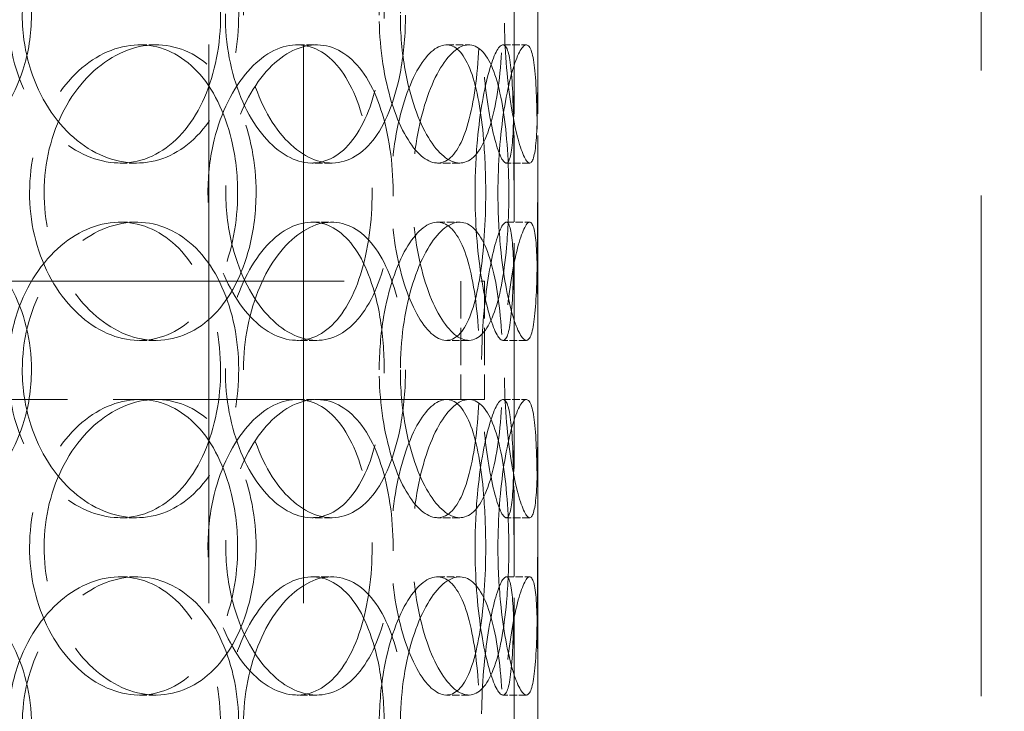
# Model space of a CAD drawing. Units: millimetres. Extents: x 21335 to 38423, y 420 to 11668.
# Drawn here: x 30846 to 31012, y 10106 to 10223 of the extents above; entities that cross this region are included whole.
import ezdxf

# ---------------------------------------------------------------- set-up
doc = ezdxf.new("R2010")
doc.units = ezdxf.units.MM
doc.header["$LTSCALE"] = 42
doc.linetypes.add('DASHED', pattern=[0.2068, 0.1655, -0.0413])
doc.layers.add('Dimension (ISO)', color=5, linetype='Continuous', lineweight=9, true_color=0x0000ff)
doc.layers.add('Hidden (ISO)', color=1, linetype='DASHED', lineweight=18, true_color=0xff0000)
doc.styles.add('Note Text (ISO)', font='tahoma.ttf')
doc.dimstyles.new('Default (ISO)', dxfattribs={"dimscale": 42, "dimtxt": 3.5, "dimasz": 2.5, "dimexe": 3.175, "dimexo": 0, "dimgap": 0.762, "dimtad": 1, "dimdec": 1, "dimrnd": 1e-08, "dimtxsty": 'Note Text (ISO)', "dimcen": 0.09, "dimdle": 10, "dimclrd": 256, "dimclre": 256, "dimclrt": 256, "dimadec": 1, "dimazin": 2, "dimtfac": 1.001486, "dimtmove": 0, "dimatfit": 3, "dimfxl": 1, "dimtolj": 1, "dimtzin": 0, "dimlwd": -1, "dimlwe": -1, "dimarcsym": 0})

# ---------------------------------------------------------------- blocks, each defined once
blk = doc.blocks.new('*D52')
at = {"layer": 'Defpoints', "color": 0, "transparency": 16777216}
for p in [(32485.37, 10171.82), (30804.48, 8181.85), (32815.5, 8181.85)]:
    blk.add_point(p, dxfattribs=at)
at = {"layer": 'Dimension (ISO)', "transparency": 16777216}
for p, q in [((32485.37, 10171.82), (32948.85, 10171.82)), ((32815.5, 10066.82), (32815.5, 8286.85)), ((30804.48, 8181.85), (32948.85, 8181.85))]:
    blk.add_line(p, q, dxfattribs=at)
for points in [[(32798, 10066.82), (32833, 10066.82), (32815.5, 10171.82)], [(32798, 8286.85), (32833, 8286.85), (32815.5, 8181.85)]]:
    blk.add_solid(points, dxfattribs=at)
at = {"layer": 'Dimension (ISO)', "transparency": 16777216, "insert": (32630.47, 8971.34), "char_height": 147, "attachment_point": 1, "rotation": 90, "style": 'Note Text (ISO)'}
blk.add_mtext('\\A1;1990', dxfattribs=at)

msp = doc.modelspace()

# ---------------------------------------------------------------- linework, layer by layer
at = {"layer": 'Hidden (ISO)', "ltscale": 12.184919}
for p, q in [((30933.57, 10002.81), (30933.57, 10637.81)), ((31008.57, 10002.81), (31008.57, 10637.81))]:
    msp.add_line(p, q, dxfattribs=at)
at = {"layer": 'Hidden (ISO)', "ltscale": 13.598422}
for p, q in [((30877.94, 9651.93), (30877.94, 10596.81)), ((30893.94, 9651.93), (30893.94, 10596.81))]:
    msp.add_line(p, q, dxfattribs=at)
at = {"layer": 'Hidden (ISO)', "ltscale": 0.181212}
for p, q in [((30866.21, 10218.81), (30869.02, 10218.81)), ((30892.86, 10218.81), (30896.17, 10218.81)), ((30918.12, 10218.81), (30921.91, 10218.81)), ((30927.68, 10218.81), (30931.64, 10218.81)), ((30865.69, 10198.81), (30862.94, 10198.81)), ((30898.73, 10198.81), (30895.37, 10198.81)), ((30920.36, 10198.81), (30916.61, 10198.81)), ((30932.21, 10198.81), (30928.23, 10198.81)), ((30862.94, 10188.81), (30865.69, 10188.81)), ((30895.37, 10188.81), (30898.73, 10188.81)), ((30916.61, 10188.81), (30920.36, 10188.81)), ((30928.23, 10188.81), (30932.21, 10188.81)), ((30869.02, 10168.81), (30866.21, 10168.81)), ((30896.17, 10168.81), (30892.86, 10168.81)), ((30921.91, 10168.81), (30918.12, 10168.81)), ((30931.64, 10168.81), (30927.68, 10168.81)), ((30892.86, 10158.81), (30896.17, 10158.81)), ((30927.68, 10158.81), (30931.64, 10158.81)), ((30865.69, 10138.81), (30862.94, 10138.81)), ((30898.73, 10138.81), (30895.37, 10138.81)), ((30920.36, 10138.81), (30916.61, 10138.81)), ((30932.21, 10138.81), (30928.23, 10138.81)), ((30862.94, 10128.81), (30865.69, 10128.81)), ((30895.37, 10128.81), (30898.73, 10128.81)), ((30916.61, 10128.81), (30920.36, 10128.81)), ((30928.23, 10128.81), (30932.21, 10128.81)), ((30869.02, 10108.81), (30866.21, 10108.81)), ((30896.17, 10108.81), (30892.86, 10108.81)), ((30921.91, 10108.81), (30918.12, 10108.81)), ((30931.64, 10108.81), (30927.68, 10108.81))]:
    msp.add_line(p, q, dxfattribs=at)
at = {"layer": 'Hidden (ISO)', "ltscale": 2.097555}
for p, q in [((30929.57, 10170.68), (30929.57, 10216.95)), ((30933.57, 10170.68), (30933.57, 10216.95)), ((30929.57, 10110.68), (30929.57, 10156.95)), ((30933.57, 10110.68), (30933.57, 10156.95))]:
    msp.add_line(p, q, dxfattribs=at)
at = {"layer": 'Hidden (ISO)', "ltscale": 13.33792}
msp.add_line((30808.1, 10178.81), (30924.57, 10178.81), dxfattribs=at)
at = {"layer": 'Hidden (ISO)', "ltscale": 0.90646}
for p, q in [((30920.57, 10178.81), (30920.57, 10158.81)), ((30924.57, 10178.81), (30924.57, 10158.81))]:
    msp.add_line(p, q, dxfattribs=at)
at = {"layer": 'Hidden (ISO)', "ltscale": 4.468456}
msp.add_line((30822.96, 10158.81), (30892.86, 10158.81), dxfattribs=at)
at = {"layer": 'Hidden (ISO)', "ltscale": 4.978773}
msp.add_line((30896.17, 10158.81), (30924.57, 10158.81), dxfattribs=at)
at = {"layer": 'Hidden (ISO)', "ltscale": 7.152078}
for points in [[(30847.92, 10223.81), (30847.92, 10228.74), (30846.72, 10233.65), (30844.49, 10237.74), (30842.24, 10241.84), (30838.96, 10245.09), (30835.1, 10246.95), (30831.3, 10248.79), (30826.95, 10249.28), (30822.76, 10248.35), (30818.46, 10247.39), (30814.35, 10244.94), (30811.17, 10241.41), (30808.02, 10237.91), (30805.81, 10233.36), (30804.95, 10228.52), (30804.1, 10223.7), (30804.6, 10218.61), (30806.36, 10214.08), (30808.12, 10209.53), (30811.16, 10205.58), (30814.88, 10202.88), (30818.57, 10200.21), (30822.91, 10198.77), (30827.16, 10198.82), (30831.42, 10198.86), (30835.56, 10200.38), (30838.94, 10203.13), (30842.35, 10205.91), (30844.99, 10209.93), (30846.47, 10214.52), (30847.43, 10217.47), (30847.92, 10220.64), (30847.92, 10223.81)], [(30846.37, 10223.81), (30846.37, 10228.74), (30847.59, 10233.65), (30849.78, 10237.74), (30851.97, 10241.84), (30855.11, 10245.09), (30858.59, 10246.95), (30862.02, 10248.79), (30865.76, 10249.28), (30869.18, 10248.35), (30872.69, 10247.39), (30875.84, 10244.94), (30878.2, 10241.41), (30880.53, 10237.91), (30882.09, 10233.36), (30882.69, 10228.52), (30883.3, 10223.7), (30882.95, 10218.61), (30881.7, 10214.08), (30880.44, 10209.53), (30878.25, 10205.58), (30875.4, 10202.88), (30872.59, 10200.21), (30869.12, 10198.77), (30865.53, 10198.82), (30861.93, 10198.86), (30858.22, 10200.38), (30855.07, 10203.13), (30851.89, 10205.91), (30849.3, 10209.93), (30847.82, 10214.52), (30846.87, 10217.47), (30846.37, 10220.64), (30846.37, 10223.81)], [(30911.19, 10223.81), (30911.19, 10228.74), (30910.53, 10233.65), (30909.26, 10237.74), (30907.98, 10241.84), (30906.08, 10245.09), (30903.75, 10246.95), (30901.45, 10248.79), (30898.74, 10249.28), (30896.04, 10248.35), (30893.27, 10247.39), (30890.52, 10244.94), (30888.36, 10241.41), (30886.22, 10237.91), (30884.68, 10233.36), (30884.09, 10228.52), (30883.49, 10223.7), (30883.84, 10218.61), (30885.06, 10214.08), (30886.29, 10209.53), (30888.37, 10205.58), (30890.86, 10202.88), (30893.33, 10200.21), (30896.16, 10198.77), (30898.84, 10198.82), (30901.53, 10198.86), (30904.04, 10200.38), (30906.04, 10203.13), (30908.06, 10205.91), (30909.55, 10209.93), (30910.38, 10214.52), (30910.92, 10217.47), (30911.19, 10220.64), (30911.19, 10223.81)], [(30910.32, 10223.81), (30910.32, 10228.74), (30911.02, 10233.65), (30912.22, 10237.74), (30913.42, 10241.84), (30915.11, 10245.09), (30916.88, 10246.95), (30918.62, 10248.79), (30920.43, 10249.28), (30921.98, 10248.35), (30923.57, 10247.39), (30924.89, 10244.94), (30925.82, 10241.41), (30926.75, 10237.91), (30927.31, 10233.36), (30927.53, 10228.52), (30927.75, 10223.7), (30927.63, 10218.61), (30927.17, 10214.08), (30926.7, 10209.53), (30925.87, 10205.58), (30924.69, 10202.88), (30923.52, 10200.21), (30921.99, 10198.77), (30920.29, 10198.82), (30918.58, 10198.86), (30916.71, 10200.38), (30915.06, 10203.13), (30913.39, 10205.91), (30911.96, 10209.93), (30911.13, 10214.52), (30910.61, 10217.47), (30910.32, 10220.64), (30910.32, 10223.81)], [(30933.56, 10223.81), (30933.56, 10228.74), (30933.58, 10233.65), (30933.54, 10237.74), (30933.5, 10241.84), (30933.38, 10245.09), (30933.07, 10246.95), (30932.76, 10248.79), (30932.25, 10249.28), (30931.61, 10248.35), (30930.95, 10247.39), (30930.15, 10244.94), (30929.47, 10241.41), (30928.79, 10237.91), (30928.24, 10233.36), (30928.03, 10228.52), (30927.82, 10223.7), (30927.95, 10218.61), (30928.37, 10214.08), (30928.8, 10209.53), (30929.5, 10205.58), (30930.23, 10202.88), (30930.95, 10200.21), (30931.68, 10198.77), (30932.23, 10198.82), (30932.78, 10198.86), (30933.14, 10200.38), (30933.33, 10203.13), (30933.52, 10205.91), (30933.56, 10209.93), (30933.56, 10214.52), (30933.57, 10217.47), (30933.56, 10220.64), (30933.56, 10223.81)], [(30885.92, 10193.81), (30885.92, 10198.74), (30884.99, 10203.65), (30883.21, 10207.74), (30881.43, 10211.84), (30878.81, 10215.09), (30875.68, 10216.95), (30872.59, 10218.79), (30869.02, 10219.28), (30865.52, 10218.35), (30861.94, 10217.39), (30858.46, 10214.94), (30855.75, 10211.41), (30853.06, 10207.91), (30851.15, 10203.36), (30850.41, 10198.52), (30849.68, 10193.7), (30850.11, 10188.61), (30851.62, 10184.08), (30853.14, 10179.53), (30855.74, 10175.58), (30858.9, 10172.88), (30862.02, 10170.21), (30865.66, 10168.77), (30869.17, 10168.82), (30872.69, 10168.86), (30876.06, 10170.38), (30878.78, 10173.13), (30881.53, 10175.91), (30883.61, 10179.93), (30884.78, 10184.52), (30885.54, 10187.47), (30885.92, 10190.64), (30885.92, 10193.81)], [(30880.81, 10193.81), (30880.81, 10198.74), (30881.8, 10203.65), (30883.57, 10207.74), (30885.34, 10211.84), (30887.87, 10215.09), (30890.62, 10216.95), (30893.33, 10218.79), (30896.24, 10219.28), (30898.85, 10218.35), (30901.52, 10217.39), (30903.88, 10214.94), (30905.61, 10211.41), (30907.33, 10207.91), (30908.45, 10203.36), (30908.89, 10198.52), (30909.32, 10193.7), (30909.07, 10188.61), (30908.17, 10184.08), (30907.26, 10179.53), (30905.67, 10175.58), (30903.54, 10172.88), (30901.44, 10170.21), (30898.82, 10168.77), (30896.05, 10168.82), (30893.26, 10168.86), (30890.34, 10170.38), (30887.83, 10173.13), (30885.29, 10175.91), (30883.19, 10179.93), (30881.98, 10184.52), (30881.21, 10187.47), (30880.81, 10190.64), (30880.81, 10193.81)], [(30928.67, 10193.81), (30928.67, 10198.74), (30928.36, 10203.65), (30927.72, 10207.74), (30927.08, 10211.84), (30926.1, 10215.09), (30924.8, 10216.95), (30923.52, 10218.79), (30921.94, 10219.28), (30920.28, 10218.35), (30918.59, 10217.39), (30916.82, 10214.94), (30915.41, 10211.41), (30914.01, 10207.91), (30912.97, 10203.36), (30912.56, 10198.52), (30912.16, 10193.7), (30912.4, 10188.61), (30913.22, 10184.08), (30914.04, 10179.53), (30915.43, 10175.58), (30917.03, 10172.88), (30918.62, 10170.21), (30920.38, 10168.77), (30921.98, 10168.82), (30923.57, 10168.86), (30924.98, 10170.38), (30926.05, 10173.13), (30927.13, 10175.91), (30927.87, 10179.93), (30928.28, 10184.52), (30928.54, 10187.47), (30928.67, 10190.64), (30928.67, 10193.81)], [(30926.83, 10193.81), (30926.83, 10198.74), (30927.22, 10203.65), (30927.85, 10207.74), (30928.48, 10211.84), (30929.35, 10215.09), (30930.16, 10216.95), (30930.96, 10218.79), (30931.7, 10219.28), (30932.23, 10218.35), (30932.78, 10217.39), (30933.11, 10214.94), (30933.29, 10211.41), (30933.46, 10207.91), (30933.51, 10203.36), (30933.53, 10198.52), (30933.54, 10193.7), (30933.54, 10188.61), (30933.49, 10184.08), (30933.44, 10179.53), (30933.33, 10175.58), (30933.04, 10172.88), (30932.75, 10170.21), (30932.27, 10168.77), (30931.61, 10168.82), (30930.95, 10168.86), (30930.1, 10170.38), (30929.3, 10173.13), (30928.48, 10175.91), (30927.72, 10179.93), (30927.27, 10184.52), (30926.99, 10187.47), (30926.83, 10190.64), (30926.83, 10193.81)], [(30847.92, 10163.81), (30847.92, 10168.74), (30846.72, 10173.65), (30844.49, 10177.74), (30842.24, 10181.84), (30838.96, 10185.09), (30835.1, 10186.95), (30831.3, 10188.79), (30826.95, 10189.28), (30822.76, 10188.35), (30818.46, 10187.39), (30814.35, 10184.94), (30811.17, 10181.41), (30808.02, 10177.91), (30805.81, 10173.36), (30804.95, 10168.52), (30804.1, 10163.7), (30804.6, 10158.61), (30806.36, 10154.08), (30808.12, 10149.53), (30811.16, 10145.58), (30814.88, 10142.88), (30818.57, 10140.21), (30822.91, 10138.77), (30827.16, 10138.82), (30831.42, 10138.86), (30835.56, 10140.38), (30838.94, 10143.13), (30842.35, 10145.91), (30844.99, 10149.93), (30846.47, 10154.52), (30847.43, 10157.47), (30847.92, 10160.64), (30847.92, 10163.81)], [(30846.37, 10163.81), (30846.37, 10168.74), (30847.59, 10173.65), (30849.78, 10177.74), (30851.97, 10181.84), (30855.11, 10185.09), (30858.59, 10186.95), (30862.02, 10188.79), (30865.76, 10189.28), (30869.18, 10188.35), (30872.69, 10187.39), (30875.84, 10184.94), (30878.2, 10181.41), (30880.53, 10177.91), (30882.09, 10173.36), (30882.69, 10168.52), (30883.3, 10163.7), (30882.95, 10158.61), (30881.7, 10154.08), (30880.44, 10149.53), (30878.25, 10145.58), (30875.4, 10142.88), (30872.59, 10140.21), (30869.12, 10138.77), (30865.53, 10138.82), (30861.93, 10138.86), (30858.22, 10140.38), (30855.07, 10143.13), (30851.89, 10145.91), (30849.3, 10149.93), (30847.82, 10154.52), (30846.87, 10157.47), (30846.37, 10160.64), (30846.37, 10163.81)], [(30911.19, 10163.81), (30911.19, 10168.74), (30910.53, 10173.65), (30909.26, 10177.74), (30907.98, 10181.84), (30906.08, 10185.09), (30903.75, 10186.95), (30901.45, 10188.79), (30898.74, 10189.28), (30896.04, 10188.35), (30893.27, 10187.39), (30890.52, 10184.94), (30888.36, 10181.41), (30886.22, 10177.91), (30884.68, 10173.36), (30884.09, 10168.52), (30883.49, 10163.7), (30883.84, 10158.61), (30885.06, 10154.08), (30886.29, 10149.53), (30888.37, 10145.58), (30890.86, 10142.88), (30893.33, 10140.21), (30896.16, 10138.77), (30898.84, 10138.82), (30901.53, 10138.86), (30904.04, 10140.38), (30906.04, 10143.13), (30908.06, 10145.91), (30909.55, 10149.93), (30910.38, 10154.52), (30910.92, 10157.47), (30911.19, 10160.64), (30911.19, 10163.81)], [(30910.32, 10163.81), (30910.32, 10168.74), (30911.02, 10173.65), (30912.22, 10177.74), (30913.42, 10181.84), (30915.11, 10185.09), (30916.88, 10186.95), (30918.62, 10188.79), (30920.43, 10189.28), (30921.98, 10188.35), (30923.57, 10187.39), (30924.89, 10184.94), (30925.82, 10181.41), (30926.75, 10177.91), (30927.31, 10173.36), (30927.53, 10168.52), (30927.75, 10163.7), (30927.63, 10158.61), (30927.17, 10154.08), (30926.7, 10149.53), (30925.87, 10145.58), (30924.69, 10142.88), (30923.52, 10140.21), (30921.99, 10138.77), (30920.29, 10138.82), (30918.58, 10138.86), (30916.71, 10140.38), (30915.06, 10143.13), (30913.39, 10145.91), (30911.96, 10149.93), (30911.13, 10154.52), (30910.61, 10157.47), (30910.32, 10160.64), (30910.32, 10163.81)], [(30933.56, 10163.81), (30933.56, 10168.74), (30933.58, 10173.65), (30933.54, 10177.74), (30933.5, 10181.84), (30933.38, 10185.09), (30933.07, 10186.95), (30932.76, 10188.79), (30932.25, 10189.28), (30931.61, 10188.35), (30930.95, 10187.39), (30930.15, 10184.94), (30929.47, 10181.41), (30928.79, 10177.91), (30928.24, 10173.36), (30928.03, 10168.52), (30927.82, 10163.7), (30927.95, 10158.61), (30928.37, 10154.08), (30928.8, 10149.53), (30929.5, 10145.58), (30930.23, 10142.88), (30930.95, 10140.21), (30931.68, 10138.77), (30932.23, 10138.82), (30932.78, 10138.86), (30933.14, 10140.38), (30933.33, 10143.13), (30933.52, 10145.91), (30933.56, 10149.93), (30933.56, 10154.52), (30933.57, 10157.47), (30933.56, 10160.64), (30933.56, 10163.81)], [(30885.92, 10133.81), (30885.92, 10138.74), (30884.99, 10143.65), (30883.21, 10147.74), (30881.43, 10151.84), (30878.81, 10155.09), (30875.68, 10156.95), (30872.59, 10158.79), (30869.02, 10159.28), (30865.52, 10158.35), (30861.94, 10157.39), (30858.46, 10154.94), (30855.75, 10151.41), (30853.06, 10147.91), (30851.15, 10143.36), (30850.41, 10138.52), (30849.68, 10133.7), (30850.11, 10128.61), (30851.62, 10124.08), (30853.14, 10119.53), (30855.74, 10115.58), (30858.9, 10112.88), (30862.02, 10110.21), (30865.66, 10108.77), (30869.17, 10108.82), (30872.69, 10108.86), (30876.06, 10110.38), (30878.78, 10113.13), (30881.53, 10115.91), (30883.61, 10119.93), (30884.78, 10124.52), (30885.54, 10127.47), (30885.92, 10130.64), (30885.92, 10133.81)], [(30880.81, 10133.81), (30880.81, 10138.74), (30881.8, 10143.65), (30883.57, 10147.74), (30885.34, 10151.84), (30887.87, 10155.09), (30890.62, 10156.95), (30893.33, 10158.79), (30896.24, 10159.28), (30898.85, 10158.35), (30901.52, 10157.39), (30903.88, 10154.94), (30905.61, 10151.41), (30907.33, 10147.91), (30908.45, 10143.36), (30908.89, 10138.52), (30909.32, 10133.7), (30909.07, 10128.61), (30908.17, 10124.08), (30907.26, 10119.53), (30905.67, 10115.58), (30903.54, 10112.88), (30901.44, 10110.21), (30898.82, 10108.77), (30896.05, 10108.82), (30893.26, 10108.86), (30890.34, 10110.38), (30887.83, 10113.13), (30885.29, 10115.91), (30883.19, 10119.93), (30881.98, 10124.52), (30881.21, 10127.47), (30880.81, 10130.64), (30880.81, 10133.81)], [(30928.67, 10133.81), (30928.67, 10138.74), (30928.36, 10143.65), (30927.72, 10147.74), (30927.08, 10151.84), (30926.1, 10155.09), (30924.8, 10156.95), (30923.52, 10158.79), (30921.94, 10159.28), (30920.28, 10158.35), (30918.59, 10157.39), (30916.82, 10154.94), (30915.41, 10151.41), (30914.01, 10147.91), (30912.97, 10143.36), (30912.56, 10138.52), (30912.16, 10133.7), (30912.4, 10128.61), (30913.22, 10124.08), (30914.04, 10119.53), (30915.43, 10115.58), (30917.03, 10112.88), (30918.62, 10110.21), (30920.38, 10108.77), (30921.98, 10108.82), (30923.57, 10108.86), (30924.98, 10110.38), (30926.05, 10113.13), (30927.13, 10115.91), (30927.87, 10119.93), (30928.28, 10124.52), (30928.54, 10127.47), (30928.67, 10130.64), (30928.67, 10133.81)], [(30926.83, 10133.81), (30926.83, 10138.74), (30927.22, 10143.65), (30927.85, 10147.74), (30928.48, 10151.84), (30929.35, 10155.09), (30930.16, 10156.95), (30930.96, 10158.79), (30931.7, 10159.28), (30932.23, 10158.35), (30932.78, 10157.39), (30933.11, 10154.94), (30933.29, 10151.41), (30933.46, 10147.91), (30933.51, 10143.36), (30933.53, 10138.52), (30933.54, 10133.7), (30933.54, 10128.61), (30933.49, 10124.08), (30933.44, 10119.53), (30933.33, 10115.58), (30933.04, 10112.88), (30932.75, 10110.21), (30932.27, 10108.77), (30931.61, 10108.82), (30930.95, 10108.86), (30930.1, 10110.38), (30929.3, 10113.13), (30928.48, 10115.91), (30927.72, 10119.93), (30927.27, 10124.52), (30926.99, 10127.47), (30926.83, 10130.64), (30926.83, 10133.81)], [(30847.92, 10103.81), (30847.92, 10108.74), (30846.72, 10113.65), (30844.49, 10117.74), (30842.24, 10121.84), (30838.96, 10125.09), (30835.1, 10126.95), (30831.3, 10128.79), (30826.95, 10129.28), (30822.76, 10128.35), (30818.46, 10127.39), (30814.35, 10124.94), (30811.17, 10121.41), (30808.02, 10117.91), (30805.81, 10113.36), (30804.95, 10108.52), (30804.1, 10103.7), (30804.6, 10098.61), (30806.36, 10094.08), (30808.12, 10089.53), (30811.16, 10085.58), (30814.88, 10082.88), (30818.57, 10080.21), (30822.91, 10078.77), (30827.16, 10078.82), (30831.42, 10078.86), (30835.56, 10080.38), (30838.94, 10083.13), (30842.35, 10085.91), (30844.99, 10089.93), (30846.47, 10094.52), (30847.43, 10097.47), (30847.92, 10100.64), (30847.92, 10103.81)], [(30846.37, 10103.81), (30846.37, 10108.74), (30847.59, 10113.65), (30849.78, 10117.74), (30851.97, 10121.84), (30855.11, 10125.09), (30858.59, 10126.95), (30862.02, 10128.79), (30865.76, 10129.28), (30869.18, 10128.35), (30872.69, 10127.39), (30875.84, 10124.94), (30878.2, 10121.41), (30880.53, 10117.91), (30882.09, 10113.36), (30882.69, 10108.52), (30883.3, 10103.7), (30882.95, 10098.61), (30881.7, 10094.08), (30880.44, 10089.53), (30878.25, 10085.58), (30875.4, 10082.88), (30872.59, 10080.21), (30869.12, 10078.77), (30865.53, 10078.82), (30861.93, 10078.86), (30858.22, 10080.38), (30855.07, 10083.13), (30851.89, 10085.91), (30849.3, 10089.93), (30847.82, 10094.52), (30846.87, 10097.47), (30846.37, 10100.64), (30846.37, 10103.81)], [(30911.19, 10103.81), (30911.19, 10108.74), (30910.53, 10113.65), (30909.26, 10117.74), (30907.98, 10121.84), (30906.08, 10125.09), (30903.75, 10126.95), (30901.45, 10128.79), (30898.74, 10129.28), (30896.04, 10128.35), (30893.27, 10127.39), (30890.52, 10124.94), (30888.36, 10121.41), (30886.22, 10117.91), (30884.68, 10113.36), (30884.09, 10108.52), (30883.49, 10103.7), (30883.84, 10098.61), (30885.06, 10094.08), (30886.29, 10089.53), (30888.37, 10085.58), (30890.86, 10082.88), (30893.33, 10080.21), (30896.16, 10078.77), (30898.84, 10078.82), (30901.53, 10078.86), (30904.04, 10080.38), (30906.04, 10083.13), (30908.06, 10085.91), (30909.55, 10089.93), (30910.38, 10094.52), (30910.92, 10097.47), (30911.19, 10100.64), (30911.19, 10103.81)], [(30910.32, 10103.81), (30910.32, 10108.74), (30911.02, 10113.65), (30912.22, 10117.74), (30913.42, 10121.84), (30915.11, 10125.09), (30916.88, 10126.95), (30918.62, 10128.79), (30920.43, 10129.28), (30921.98, 10128.35), (30923.57, 10127.39), (30924.89, 10124.94), (30925.82, 10121.41), (30926.75, 10117.91), (30927.31, 10113.36), (30927.53, 10108.52), (30927.75, 10103.7), (30927.63, 10098.61), (30927.17, 10094.08), (30926.7, 10089.53), (30925.87, 10085.58), (30924.69, 10082.88), (30923.52, 10080.21), (30921.99, 10078.77), (30920.29, 10078.82), (30918.58, 10078.86), (30916.71, 10080.38), (30915.06, 10083.13), (30913.39, 10085.91), (30911.96, 10089.93), (30911.13, 10094.52), (30910.61, 10097.47), (30910.32, 10100.64), (30910.32, 10103.81)], [(30933.56, 10103.81), (30933.56, 10108.74), (30933.58, 10113.65), (30933.54, 10117.74), (30933.5, 10121.84), (30933.38, 10125.09), (30933.07, 10126.95), (30932.76, 10128.79), (30932.25, 10129.28), (30931.61, 10128.35), (30930.95, 10127.39), (30930.15, 10124.94), (30929.47, 10121.41), (30928.79, 10117.91), (30928.24, 10113.36), (30928.03, 10108.52), (30927.82, 10103.7), (30927.95, 10098.61), (30928.37, 10094.08), (30928.8, 10089.53), (30929.5, 10085.58), (30930.23, 10082.88), (30930.95, 10080.21), (30931.68, 10078.77), (30932.23, 10078.82), (30932.78, 10078.86), (30933.14, 10080.38), (30933.33, 10083.13), (30933.52, 10085.91), (30933.56, 10089.93), (30933.56, 10094.52), (30933.57, 10097.47), (30933.56, 10100.64), (30933.56, 10103.81)]]:
    msp.add_open_spline(points, degree=3, knots=[-3.141593, -3.141593, -3.141593, -3.141593, -2.550603, -2.550603, -2.550603, -1.959274, -1.959274, -1.959274, -1.376869, -1.376869, -1.376869, -0.780694, -0.780694, -0.780694, -0.18948, -0.18948, -0.18948, 0.399827, 0.399827, 0.399827, 0.99278, 0.99278, 0.99278, 1.579234, 1.579234, 1.579234, 2.167086, 2.167086, 2.167086, 2.760674, 2.760674, 2.760674, 3.141593, 3.141593, 3.141593, 3.141593], dxfattribs=at)
at = {"layer": 'Hidden (ISO)', "ltscale": 7.085688}
for points in [[(30843.98, 10223.81), (30843.98, 10218.87), (30845.19, 10213.93), (30847.35, 10209.84), (30849.51, 10205.74), (30852.61, 10202.5), (30856.04, 10200.65), (30859.41, 10198.82), (30863.08, 10198.35), (30866.44, 10199.3), (30869.88, 10200.28), (30872.98, 10202.76), (30875.28, 10206.31), (30877.57, 10209.85), (30879.09, 10214.43), (30879.66, 10219.3), (30880.23, 10224.15), (30879.86, 10229.26), (30878.59, 10233.78), (30877.32, 10238.33), (30875.14, 10242.26), (30872.31, 10244.91), (30869.52, 10247.54), (30866.1, 10248.91), (30862.57, 10248.81), (30859.03, 10248.71), (30855.39, 10247.12), (30852.32, 10244.32), (30849.21, 10241.47), (30846.7, 10237.39), (30845.29, 10232.76), (30844.43, 10229.91), (30843.98, 10226.86), (30843.98, 10223.81)], [(30907.6, 10223.81), (30907.6, 10218.87), (30906.95, 10213.93), (30905.69, 10209.84), (30904.43, 10205.74), (30902.56, 10202.5), (30900.26, 10200.65), (30898, 10198.82), (30895.33, 10198.35), (30892.68, 10199.3), (30889.95, 10200.28), (30887.26, 10202.76), (30885.14, 10206.31), (30883.04, 10209.85), (30881.54, 10214.43), (30880.98, 10219.3), (30880.42, 10224.15), (30880.79, 10229.26), (30882.02, 10233.78), (30883.26, 10238.33), (30885.33, 10242.26), (30887.8, 10244.91), (30890.23, 10247.54), (30893.02, 10248.91), (30895.65, 10248.81), (30898.28, 10248.71), (30900.74, 10247.12), (30902.68, 10244.32), (30904.64, 10241.47), (30906.08, 10237.39), (30906.87, 10232.76), (30907.36, 10229.91), (30907.6, 10226.86), (30907.6, 10223.81)], [(30906.75, 10223.81), (30906.75, 10218.87), (30907.44, 10213.93), (30908.62, 10209.84), (30909.81, 10205.74), (30911.47, 10202.5), (30913.22, 10200.65), (30914.93, 10198.82), (30916.71, 10198.35), (30918.23, 10199.3), (30919.79, 10200.28), (30921.08, 10202.76), (30921.99, 10206.31), (30922.9, 10209.85), (30923.45, 10214.43), (30923.65, 10219.3), (30923.86, 10224.15), (30923.73, 10229.26), (30923.26, 10233.78), (30922.79, 10238.33), (30921.96, 10242.26), (30920.78, 10244.91), (30919.62, 10247.54), (30918.11, 10248.91), (30916.43, 10248.81), (30914.75, 10248.71), (30912.91, 10247.12), (30911.29, 10244.32), (30909.66, 10241.47), (30908.27, 10237.39), (30907.49, 10232.76), (30907.01, 10229.91), (30906.75, 10226.86), (30906.75, 10223.81)], [(30929.56, 10223.81), (30929.56, 10218.87), (30929.58, 10213.93), (30929.54, 10209.84), (30929.5, 10205.74), (30929.38, 10202.5), (30929.07, 10200.65), (30928.77, 10198.82), (30928.27, 10198.35), (30927.63, 10199.3), (30926.98, 10200.28), (30926.2, 10202.76), (30925.53, 10206.31), (30924.86, 10209.85), (30924.33, 10214.43), (30924.13, 10219.3), (30923.93, 10224.15), (30924.07, 10229.26), (30924.49, 10233.78), (30924.92, 10238.33), (30925.62, 10242.26), (30926.33, 10244.91), (30927.05, 10247.54), (30927.76, 10248.91), (30928.29, 10248.81), (30928.82, 10248.71), (30929.17, 10247.12), (30929.35, 10244.32), (30929.53, 10241.47), (30929.56, 10237.39), (30929.56, 10232.76), (30929.57, 10229.91), (30929.56, 10226.86), (30929.56, 10223.81)], [(30882.8, 10193.81), (30882.8, 10188.87), (30881.88, 10183.93), (30880.12, 10179.84), (30878.37, 10175.74), (30875.78, 10172.5), (30872.69, 10170.65), (30869.66, 10168.82), (30866.14, 10168.35), (30862.71, 10169.3), (30859.19, 10170.28), (30855.77, 10172.76), (30853.11, 10176.31), (30850.48, 10179.85), (30848.62, 10184.43), (30847.92, 10189.3), (30847.23, 10194.15), (30847.69, 10199.26), (30849.22, 10203.78), (30850.75, 10208.33), (30853.34, 10212.26), (30856.47, 10214.91), (30859.55, 10217.54), (30863.14, 10218.91), (30866.58, 10218.81), (30870.03, 10218.71), (30873.32, 10217.12), (30875.97, 10214.32), (30878.65, 10211.47), (30880.66, 10207.39), (30881.77, 10202.76), (30882.45, 10199.91), (30882.8, 10196.86), (30882.8, 10193.81)], [(30877.78, 10193.81), (30877.78, 10188.87), (30878.77, 10183.93), (30880.52, 10179.84), (30882.27, 10175.74), (30884.75, 10172.5), (30887.46, 10170.65), (30890.13, 10168.82), (30892.98, 10168.35), (30895.54, 10169.3), (30898.17, 10170.28), (30900.48, 10172.76), (30902.17, 10176.31), (30903.86, 10179.85), (30904.95, 10184.43), (30905.36, 10189.3), (30905.77, 10194.15), (30905.51, 10199.26), (30904.59, 10203.78), (30903.67, 10208.33), (30902.08, 10212.26), (30899.97, 10214.91), (30897.89, 10217.54), (30895.3, 10218.91), (30892.57, 10218.81), (30889.83, 10218.71), (30886.96, 10217.12), (30884.51, 10214.32), (30882.03, 10211.47), (30879.99, 10207.39), (30878.85, 10202.76), (30878.15, 10199.91), (30877.78, 10196.86), (30877.78, 10193.81)], [(30924.76, 10193.81), (30924.76, 10188.87), (30924.45, 10183.93), (30923.82, 10179.84), (30923.19, 10175.74), (30922.22, 10172.5), (30920.94, 10170.65), (30919.68, 10168.82), (30918.12, 10168.35), (30916.5, 10169.3), (30914.83, 10170.28), (30913.09, 10172.76), (30911.71, 10176.31), (30910.33, 10179.85), (30909.32, 10184.43), (30908.94, 10189.3), (30908.56, 10194.15), (30908.81, 10199.26), (30909.64, 10203.78), (30910.47, 10208.33), (30911.85, 10212.26), (30913.43, 10214.91), (30915, 10217.54), (30916.73, 10218.91), (30918.29, 10218.81), (30919.85, 10218.71), (30921.23, 10217.12), (30922.26, 10214.32), (30923.31, 10211.47), (30924.02, 10207.39), (30924.41, 10202.76), (30924.64, 10199.91), (30924.76, 10196.86), (30924.76, 10193.81)], [(30922.96, 10193.81), (30922.96, 10188.87), (30923.34, 10183.93), (30923.96, 10179.84), (30924.59, 10175.74), (30925.44, 10172.5), (30926.24, 10170.65), (30927.02, 10168.82), (30927.75, 10168.35), (30928.27, 10169.3), (30928.8, 10170.28), (30929.12, 10172.76), (30929.3, 10176.31), (30929.47, 10179.85), (30929.51, 10184.43), (30929.53, 10189.3), (30929.54, 10194.15), (30929.54, 10199.26), (30929.49, 10203.78), (30929.44, 10208.33), (30929.32, 10212.26), (30929.03, 10214.91), (30928.74, 10217.54), (30928.26, 10218.91), (30927.61, 10218.81), (30926.95, 10218.71), (30926.11, 10217.12), (30925.32, 10214.32), (30924.52, 10211.47), (30923.78, 10207.39), (30923.36, 10202.76), (30923.1, 10199.91), (30922.96, 10196.86), (30922.96, 10193.81)], [(30843.98, 10163.81), (30843.98, 10158.87), (30845.19, 10153.93), (30847.35, 10149.84), (30849.51, 10145.74), (30852.61, 10142.5), (30856.04, 10140.65), (30859.41, 10138.82), (30863.08, 10138.35), (30866.44, 10139.3), (30869.88, 10140.28), (30872.98, 10142.76), (30875.28, 10146.31), (30877.57, 10149.85), (30879.09, 10154.43), (30879.66, 10159.3), (30880.23, 10164.15), (30879.86, 10169.26), (30878.59, 10173.78), (30877.32, 10178.33), (30875.14, 10182.26), (30872.31, 10184.91), (30869.52, 10187.54), (30866.1, 10188.91), (30862.57, 10188.81), (30859.03, 10188.71), (30855.39, 10187.12), (30852.32, 10184.32), (30849.21, 10181.47), (30846.7, 10177.39), (30845.29, 10172.76), (30844.43, 10169.91), (30843.98, 10166.86), (30843.98, 10163.81)], [(30907.6, 10163.81), (30907.6, 10158.87), (30906.95, 10153.93), (30905.69, 10149.84), (30904.43, 10145.74), (30902.56, 10142.5), (30900.26, 10140.65), (30898, 10138.82), (30895.33, 10138.35), (30892.68, 10139.3), (30889.95, 10140.28), (30887.26, 10142.76), (30885.14, 10146.31), (30883.04, 10149.85), (30881.54, 10154.43), (30880.98, 10159.3), (30880.42, 10164.15), (30880.79, 10169.26), (30882.02, 10173.78), (30883.26, 10178.33), (30885.33, 10182.26), (30887.8, 10184.91), (30890.23, 10187.54), (30893.02, 10188.91), (30895.65, 10188.81), (30898.28, 10188.71), (30900.74, 10187.12), (30902.68, 10184.32), (30904.64, 10181.47), (30906.08, 10177.39), (30906.87, 10172.76), (30907.36, 10169.91), (30907.6, 10166.86), (30907.6, 10163.81)], [(30906.75, 10163.81), (30906.75, 10158.87), (30907.44, 10153.93), (30908.62, 10149.84), (30909.81, 10145.74), (30911.47, 10142.5), (30913.22, 10140.65), (30914.93, 10138.82), (30916.71, 10138.35), (30918.23, 10139.3), (30919.79, 10140.28), (30921.08, 10142.76), (30921.99, 10146.31), (30922.9, 10149.85), (30923.45, 10154.43), (30923.65, 10159.3), (30923.86, 10164.15), (30923.73, 10169.26), (30923.26, 10173.78), (30922.79, 10178.33), (30921.96, 10182.26), (30920.78, 10184.91), (30919.62, 10187.54), (30918.11, 10188.91), (30916.43, 10188.81), (30914.75, 10188.71), (30912.91, 10187.12), (30911.29, 10184.32), (30909.66, 10181.47), (30908.27, 10177.39), (30907.49, 10172.76), (30907.01, 10169.91), (30906.75, 10166.86), (30906.75, 10163.81)], [(30929.56, 10163.81), (30929.56, 10158.87), (30929.58, 10153.93), (30929.54, 10149.84), (30929.5, 10145.74), (30929.38, 10142.5), (30929.07, 10140.65), (30928.77, 10138.82), (30928.27, 10138.35), (30927.63, 10139.3), (30926.98, 10140.28), (30926.2, 10142.76), (30925.53, 10146.31), (30924.86, 10149.85), (30924.33, 10154.43), (30924.13, 10159.3), (30923.93, 10164.15), (30924.07, 10169.26), (30924.49, 10173.78), (30924.92, 10178.33), (30925.62, 10182.26), (30926.33, 10184.91), (30927.05, 10187.54), (30927.76, 10188.91), (30928.29, 10188.81), (30928.82, 10188.71), (30929.17, 10187.12), (30929.35, 10184.32), (30929.53, 10181.47), (30929.56, 10177.39), (30929.56, 10172.76), (30929.57, 10169.91), (30929.56, 10166.86), (30929.56, 10163.81)], [(30882.8, 10133.81), (30882.8, 10128.87), (30881.88, 10123.93), (30880.12, 10119.84), (30878.37, 10115.74), (30875.78, 10112.5), (30872.69, 10110.65), (30869.66, 10108.82), (30866.14, 10108.35), (30862.71, 10109.3), (30859.19, 10110.28), (30855.77, 10112.76), (30853.11, 10116.31), (30850.48, 10119.85), (30848.62, 10124.43), (30847.92, 10129.3), (30847.23, 10134.15), (30847.69, 10139.26), (30849.22, 10143.78), (30850.75, 10148.33), (30853.34, 10152.26), (30856.47, 10154.91), (30859.55, 10157.54), (30863.14, 10158.91), (30866.58, 10158.81), (30870.03, 10158.71), (30873.32, 10157.12), (30875.97, 10154.32), (30878.65, 10151.47), (30880.66, 10147.39), (30881.77, 10142.76), (30882.45, 10139.91), (30882.8, 10136.86), (30882.8, 10133.81)], [(30877.78, 10133.81), (30877.78, 10128.87), (30878.77, 10123.93), (30880.52, 10119.84), (30882.27, 10115.74), (30884.75, 10112.5), (30887.46, 10110.65), (30890.13, 10108.82), (30892.98, 10108.35), (30895.54, 10109.3), (30898.17, 10110.28), (30900.48, 10112.76), (30902.17, 10116.31), (30903.86, 10119.85), (30904.95, 10124.43), (30905.36, 10129.3), (30905.77, 10134.15), (30905.51, 10139.26), (30904.59, 10143.78), (30903.67, 10148.33), (30902.08, 10152.26), (30899.97, 10154.91), (30897.89, 10157.54), (30895.3, 10158.91), (30892.57, 10158.81), (30889.83, 10158.71), (30886.96, 10157.12), (30884.51, 10154.32), (30882.03, 10151.47), (30879.99, 10147.39), (30878.85, 10142.76), (30878.15, 10139.91), (30877.78, 10136.86), (30877.78, 10133.81)], [(30924.76, 10133.81), (30924.76, 10128.87), (30924.45, 10123.93), (30923.82, 10119.84), (30923.19, 10115.74), (30922.22, 10112.5), (30920.94, 10110.65), (30919.68, 10108.82), (30918.12, 10108.35), (30916.5, 10109.3), (30914.83, 10110.28), (30913.09, 10112.76), (30911.71, 10116.31), (30910.33, 10119.85), (30909.32, 10124.43), (30908.94, 10129.3), (30908.56, 10134.15), (30908.81, 10139.26), (30909.64, 10143.78), (30910.47, 10148.33), (30911.85, 10152.26), (30913.43, 10154.91), (30915, 10157.54), (30916.73, 10158.91), (30918.29, 10158.81), (30919.85, 10158.71), (30921.23, 10157.12), (30922.26, 10154.32), (30923.31, 10151.47), (30924.02, 10147.39), (30924.41, 10142.76), (30924.64, 10139.91), (30924.76, 10136.86), (30924.76, 10133.81)], [(30922.96, 10133.81), (30922.96, 10128.87), (30923.34, 10123.93), (30923.96, 10119.84), (30924.59, 10115.74), (30925.44, 10112.5), (30926.24, 10110.65), (30927.02, 10108.82), (30927.75, 10108.35), (30928.27, 10109.3), (30928.8, 10110.28), (30929.12, 10112.76), (30929.3, 10116.31), (30929.47, 10119.85), (30929.51, 10124.43), (30929.53, 10129.3), (30929.54, 10134.15), (30929.54, 10139.26), (30929.49, 10143.78), (30929.44, 10148.33), (30929.32, 10152.26), (30929.03, 10154.91), (30928.74, 10157.54), (30928.26, 10158.91), (30927.61, 10158.81), (30926.95, 10158.71), (30926.11, 10157.12), (30925.32, 10154.32), (30924.52, 10151.47), (30923.78, 10147.39), (30923.36, 10142.76), (30923.1, 10139.91), (30922.96, 10136.86), (30922.96, 10133.81)], [(30843.98, 10103.81), (30843.98, 10098.87), (30845.19, 10093.93), (30847.35, 10089.84), (30849.51, 10085.74), (30852.61, 10082.5), (30856.04, 10080.65), (30859.41, 10078.82), (30863.08, 10078.35), (30866.44, 10079.3), (30869.88, 10080.28), (30872.98, 10082.76), (30875.28, 10086.31), (30877.57, 10089.85), (30879.09, 10094.43), (30879.66, 10099.3), (30880.23, 10104.15), (30879.86, 10109.26), (30878.59, 10113.78), (30877.32, 10118.33), (30875.14, 10122.26), (30872.31, 10124.91), (30869.52, 10127.54), (30866.1, 10128.91), (30862.57, 10128.81), (30859.03, 10128.71), (30855.39, 10127.12), (30852.32, 10124.32), (30849.21, 10121.47), (30846.7, 10117.39), (30845.29, 10112.76), (30844.43, 10109.91), (30843.98, 10106.86), (30843.98, 10103.81)], [(30907.6, 10103.81), (30907.6, 10098.87), (30906.95, 10093.93), (30905.69, 10089.84), (30904.43, 10085.74), (30902.56, 10082.5), (30900.26, 10080.65), (30898, 10078.82), (30895.33, 10078.35), (30892.68, 10079.3), (30889.95, 10080.28), (30887.26, 10082.76), (30885.14, 10086.31), (30883.04, 10089.85), (30881.54, 10094.43), (30880.98, 10099.3), (30880.42, 10104.15), (30880.79, 10109.26), (30882.02, 10113.78), (30883.26, 10118.33), (30885.33, 10122.26), (30887.8, 10124.91), (30890.23, 10127.54), (30893.02, 10128.91), (30895.65, 10128.81), (30898.28, 10128.71), (30900.74, 10127.12), (30902.68, 10124.32), (30904.64, 10121.47), (30906.08, 10117.39), (30906.87, 10112.76), (30907.36, 10109.91), (30907.6, 10106.86), (30907.6, 10103.81)], [(30906.75, 10103.81), (30906.75, 10098.87), (30907.44, 10093.93), (30908.62, 10089.84), (30909.81, 10085.74), (30911.47, 10082.5), (30913.22, 10080.65), (30914.93, 10078.82), (30916.71, 10078.35), (30918.23, 10079.3), (30919.79, 10080.28), (30921.08, 10082.76), (30921.99, 10086.31), (30922.9, 10089.85), (30923.45, 10094.43), (30923.65, 10099.3), (30923.86, 10104.15), (30923.73, 10109.26), (30923.26, 10113.78), (30922.79, 10118.33), (30921.96, 10122.26), (30920.78, 10124.91), (30919.62, 10127.54), (30918.11, 10128.91), (30916.43, 10128.81), (30914.75, 10128.71), (30912.91, 10127.12), (30911.29, 10124.32), (30909.66, 10121.47), (30908.27, 10117.39), (30907.49, 10112.76), (30907.01, 10109.91), (30906.75, 10106.86), (30906.75, 10103.81)], [(30929.56, 10103.81), (30929.56, 10098.87), (30929.58, 10093.93), (30929.54, 10089.84), (30929.5, 10085.74), (30929.38, 10082.5), (30929.07, 10080.65), (30928.77, 10078.82), (30928.27, 10078.35), (30927.63, 10079.3), (30926.98, 10080.28), (30926.2, 10082.76), (30925.53, 10086.31), (30924.86, 10089.85), (30924.33, 10094.43), (30924.13, 10099.3), (30923.93, 10104.15), (30924.07, 10109.26), (30924.49, 10113.78), (30924.92, 10118.33), (30925.62, 10122.26), (30926.33, 10124.91), (30927.05, 10127.54), (30927.76, 10128.91), (30928.29, 10128.81), (30928.82, 10128.71), (30929.17, 10127.12), (30929.35, 10124.32), (30929.53, 10121.47), (30929.56, 10117.39), (30929.56, 10112.76), (30929.57, 10109.91), (30929.56, 10106.86), (30929.56, 10103.81)]]:
    msp.add_open_spline(points, degree=3, knots=[-3.141593, -3.141593, -3.141593, -3.141593, -2.548221, -2.548221, -2.548221, -1.955877, -1.955877, -1.955877, -1.37302, -1.37302, -1.37302, -0.775459, -0.775459, -0.775459, -0.181751, -0.181751, -0.181751, 0.410231, 0.410231, 0.410231, 1.004672, 1.004672, 1.004672, 1.59146, 1.59146, 1.59146, 2.180121, 2.180121, 2.180121, 2.775735, 2.775735, 2.775735, 3.141593, 3.141593, 3.141593, 3.141593], dxfattribs=at)

# ---------------------------------------------------------------- dimensions: what is measured, and where the dimension line sits
at = {"layer": 'Dimension (ISO)'}
dim = msp.add_linear_dim(base=(32815.5, 8181.85), p1=(32485.37, 10171.82), p2=(30804.48, 8181.85), angle=90, dimstyle='Default (ISO)', override={"dimgap": 0.762, "dimdec": 0, "dimtol": 0, "dimlim": 0, "dimtp": 0, "dimtm": 0, "dimtdec": 2, "dimtofl": 0, "dimatfit": 1}, dxfattribs=at)
dim.commit()
dim.dimension.update_dxf_attribs({"geometry": '*D52', "text_midpoint": (32815.5, 9176.84), "dimtype": 160})

doc.saveas('drawing.dxf')
